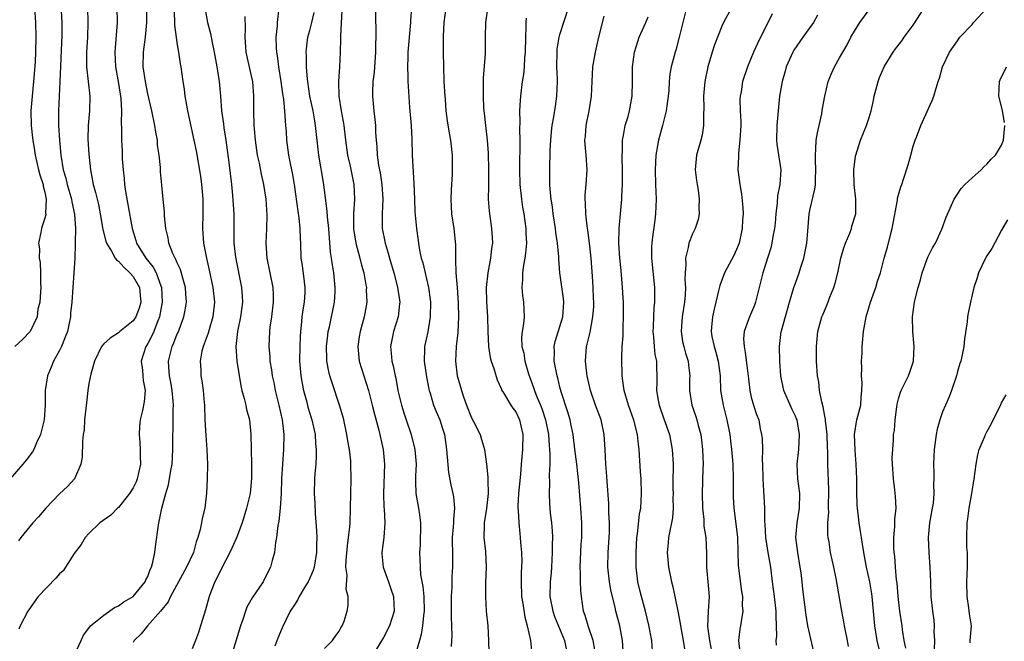
# Model space of a CAD drawing. Units: inches. Extents: x 2562000 to 2565000, y 1536000 to 1539000.
# Drawn here: x 2562820 to 2562953, y 1537809 to 1537893 of the extents above; entities that cross this region are included whole.
import ezdxf

# ---------------------------------------------------------------- set-up
doc = ezdxf.new("R2010")
doc.units = ezdxf.units.IN
doc.header["$MEASUREMENT"] = 0
doc.layers.add('LD25621536_2ft', color=31, linetype='Continuous')

msp = doc.modelspace()

# ---------------------------------------------------------------- linework, layer by layer
at = {"layer": 'LD25621536_2ft'}
for points, elevation in [([(2562840.36, 1537897.64), (2562840.64, 1537893.36), (2562840.64, 1537892.64), (2562841, 1537889.96), (2562841.17, 1537889), (2562841.4, 1537887.4), (2562841.49, 1537887), (2562841.76, 1537885), (2562841.94, 1537883.94), (2562842.03, 1537883), (2562842.23, 1537881.77), (2562842.38, 1537881), (2562843.26, 1537877), (2562843.55, 1537875.55), (2562844.15, 1537872.15), (2562844.3, 1537871), (2562844.46, 1537869), (2562844.47, 1537867), (2562844.43, 1537865), (2562844.57, 1537863), (2562844.95, 1537861), (2562845.34, 1537859.34), (2562845.85, 1537857), (2562846.06, 1537855), (2562845.83, 1537853), (2562845.31, 1537851.31), (2562845.19, 1537850.81), (2562844.67, 1537849.33), (2562844.52, 1537849), (2562844.34, 1537848.34), (2562844.09, 1537847), (2562844.18, 1537845.82), (2562844.21, 1537845), (2562844.33, 1537844.33), (2562844.53, 1537843), (2562844.65, 1537841.35), (2562844.69, 1537841), (2562844.76, 1537839), (2562844.88, 1537836.88), (2562845.03, 1537834.97), (2562845.09, 1537833), (2562845.04, 1537831), (2562844.97, 1537829.03), (2562844.76, 1537827), (2562844.39, 1537825.61), (2562844.3, 1537825), (2562844.13, 1537824.13), (2562843.79, 1537823), (2562843.57, 1537822.43), (2562843.19, 1537821), (2562842.26, 1537819), (2562840.06, 1537815), (2562839.74, 1537814.26), (2562838.72, 1537813), (2562836.95, 1537811), (2562836.07, 1537809.93), (2562835.16, 1537809), (2562835, 1537808.75)], 7930), ([(2562825.08, 1537897), (2562825.3, 1537893), (2562825.31, 1537891.31), (2562825.06, 1537885), (2562824.84, 1537881), (2562824.85, 1537879), (2562824.98, 1537877.02), (2562825.16, 1537875), (2562825.48, 1537873), (2562825.85, 1537871.85), (2562826.02, 1537871), (2562826.61, 1537869), (2562826.65, 1537868.65), (2562827.05, 1537866.95), (2562827.16, 1537865), (2562827.1, 1537863.1), (2562827.13, 1537862.87), (2562827.06, 1537861), (2562826.95, 1537859), (2562826.8, 1537857), (2562826.66, 1537855), (2562826.5, 1537853.5), (2562826.48, 1537853), (2562826.36, 1537852.36), (2562826.06, 1537851), (2562825.77, 1537850.23), (2562825.28, 1537849), (2562825, 1537848.43), (2562824.2, 1537847), (2562823.85, 1537846.15), (2562823.35, 1537845), (2562823.06, 1537843), (2562823.05, 1537841), (2562822.9, 1537839), (2562822.41, 1537837), (2562821.88, 1537835.88), (2562821.5, 1537835), (2562821.32, 1537834.68), (2562820.47, 1537833.53), (2562820.03, 1537833), (2562818.27, 1537831)], 7938), ([(2562867.82, 1537897), (2562867.99, 1537891.99), (2562867.97, 1537891), (2562867.92, 1537890.08), (2562867.92, 1537889), (2562867.73, 1537886.26), (2562867.58, 1537885), (2562867.51, 1537883.51), (2562867.51, 1537883), (2562867.7, 1537881), (2562867.85, 1537879.85), (2562867.92, 1537879), (2562867.94, 1537878.06), (2562868.02, 1537877), (2562868.13, 1537876.13), (2562868.17, 1537875), (2562868.36, 1537873.64), (2562868.58, 1537872.58), (2562868.81, 1537871), (2562868.91, 1537869), (2562868.82, 1537867), (2562868.86, 1537865), (2562869.25, 1537863), (2562869.67, 1537861.67), (2562869.84, 1537861), (2562870.43, 1537859), (2562870.94, 1537857.06), (2562871.23, 1537855), (2562871.21, 1537854.79), (2562871, 1537853), (2562870.38, 1537851), (2562869.97, 1537849), (2562870.07, 1537848.07), (2562870.14, 1537847), (2562870.33, 1537846.33), (2562870.59, 1537845), (2562870.68, 1537844.68), (2562870.99, 1537843), (2562871.46, 1537841), (2562871.82, 1537839.82), (2562872.09, 1537839), (2562872.79, 1537837), (2562873.3, 1537835), (2562873.44, 1537833), (2562873.36, 1537831.36), (2562873.35, 1537831), (2562873.38, 1537830.62), (2562873.42, 1537829), (2562873.78, 1537827), (2562873.89, 1537826.11), (2562874.07, 1537825), (2562874.01, 1537822), (2562873.9, 1537821), (2562873.98, 1537819), (2562874.07, 1537817.93), (2562874.37, 1537816.37), (2562874.48, 1537815), (2562874.53, 1537813), (2562874.44, 1537812.44), (2562874.32, 1537811), (2562874.15, 1537809.85), (2562873.9, 1537809), (2562873.48, 1537807.48)], 7918), ([(2562821.6, 1537895), (2562821.75, 1537893), (2562821.79, 1537891), (2562821.73, 1537889), (2562821.67, 1537887.67), (2562821.48, 1537885), (2562821.26, 1537883), (2562821.1, 1537881), (2562821.15, 1537879), (2562821.34, 1537877.34), (2562821.37, 1537877), (2562821.6, 1537875.6), (2562821.68, 1537875), (2562822.15, 1537873), (2562822.3, 1537872.3), (2562822.77, 1537871), (2562822.77, 1537870.77), (2562823, 1537869.95), (2562823.2, 1537869), (2562823.11, 1537867.11), (2562823.13, 1537867), (2562823.12, 1537866.88), (2562823, 1537866.42), (2562822.66, 1537865.34), (2562822.54, 1537865), (2562822.47, 1537864.47), (2562822.13, 1537863), (2562822.27, 1537862.27), (2562822.21, 1537861), (2562822.38, 1537860.38), (2562822.41, 1537859), (2562822.41, 1537857.59), (2562822.47, 1537857), (2562822.4, 1537856.4), (2562822.33, 1537855), (2562822.07, 1537854.07), (2562821.94, 1537853), (2562821, 1537851.02), (2562820.03, 1537849.97), (2562818.94, 1537849)], 7940), ([(2562828.79, 1537895), (2562828.86, 1537893), (2562828.78, 1537891), (2562828.66, 1537889), (2562828.65, 1537888.65), (2562828.68, 1537887), (2562829.1, 1537883), (2562829.06, 1537881), (2562828.88, 1537879), (2562828.86, 1537877.14), (2562829, 1537875.13), (2562829.22, 1537873), (2562829.5, 1537871.5), (2562829.58, 1537871), (2562829.9, 1537869.9), (2562830.09, 1537869), (2562830.28, 1537868.28), (2562830.54, 1537867), (2562830.89, 1537864.89), (2562831.29, 1537863.29), (2562831.38, 1537863), (2562832.06, 1537861.94), (2562832.57, 1537861), (2562832.74, 1537860.74), (2562833, 1537860.59), (2562833.74, 1537859.74), (2562834.57, 1537859), (2562835, 1537858.51), (2562835.87, 1537857), (2562835.97, 1537855.97), (2562836.04, 1537855), (2562835.83, 1537854.17), (2562835.36, 1537853), (2562835, 1537852.45), (2562833.2, 1537851), (2562833, 1537850.82), (2562831.87, 1537850.13), (2562831, 1537849.33), (2562830.7, 1537849), (2562829.75, 1537847), (2562829.24, 1537845.24), (2562829, 1537843.97), (2562828.85, 1537843), (2562828.66, 1537841.34), (2562828.55, 1537840.55), (2562828.41, 1537839), (2562828.33, 1537837.67), (2562828.22, 1537837), (2562828.12, 1537836.12), (2562828.06, 1537833.94), (2562827.91, 1537833), (2562827.05, 1537831), (2562826.07, 1537829.93), (2562825, 1537828.95), (2562823.15, 1537827), (2562822.16, 1537825.84), (2562821.35, 1537825), (2562819.73, 1537823), (2562819.44, 1537822.56)], 7936), ([(2562832.78, 1537895), (2562832.81, 1537893), (2562832.51, 1537889), (2562832.61, 1537887), (2562833, 1537884.74), (2562833.32, 1537882.68), (2562833.4, 1537881), (2562833.36, 1537879.36), (2562833.44, 1537878.56), (2562833.44, 1537877), (2562833.51, 1537875.51), (2562833.53, 1537875), (2562833.53, 1537874.47), (2562833.63, 1537873), (2562833.79, 1537871.79), (2562833.83, 1537871), (2562833.97, 1537870.03), (2562834.3, 1537868.3), (2562834.85, 1537865), (2562835.37, 1537863.37), (2562835.47, 1537863), (2562836.73, 1537861), (2562837.74, 1537859.74), (2562838.13, 1537859), (2562838.77, 1537857.23), (2562838.87, 1537857), (2562838.95, 1537855), (2562838.58, 1537853), (2562838.26, 1537852.26), (2562837.79, 1537851), (2562837.55, 1537850.45), (2562837, 1537849.4), (2562836.85, 1537849.15), (2562836.73, 1537849), (2562836.09, 1537847), (2562836.25, 1537845.75), (2562836.32, 1537845), (2562836.36, 1537844.36), (2562836.64, 1537843), (2562836.52, 1537841.48), (2562836.26, 1537840.26), (2562835.96, 1537839), (2562835.87, 1537838.13), (2562835.83, 1537837), (2562835.93, 1537835.93), (2562835.97, 1537835), (2562835.97, 1537834.03), (2562836, 1537833), (2562835.56, 1537831), (2562835.4, 1537830.6), (2562835, 1537829.78), (2562834.52, 1537829), (2562833, 1537827.1), (2562832.89, 1537827), (2562831.96, 1537826.04), (2562830.48, 1537825), (2562829, 1537823.58), (2562828.5, 1537823), (2562827.92, 1537822.08), (2562827, 1537820.84), (2562825.83, 1537819), (2562825.49, 1537818.51), (2562825, 1537818.09), (2562824.49, 1537817.51), (2562822.08, 1537815), (2562820.68, 1537813), (2562819.63, 1537811), (2562819.46, 1537810.54)], 7934), ([(2562826.99, 1537807), (2562827.93, 1537809), (2562828.26, 1537809.74), (2562829, 1537810.68), (2562829.21, 1537811), (2562831, 1537812.45), (2562832.48, 1537813.52), (2562833, 1537813.72), (2562833.73, 1537814.27), (2562835.01, 1537814.99), (2562836.64, 1537817), (2562836.73, 1537817.27), (2562837, 1537817.74), (2562837.33, 1537818.67), (2562837.49, 1537819), (2562837.68, 1537819.68), (2562837.93, 1537821), (2562838.1, 1537822.1), (2562838.39, 1537824.39), (2562838.49, 1537825), (2562838.6, 1537825.4), (2562838.91, 1537827), (2562839.46, 1537829), (2562839.82, 1537830.18), (2562840.13, 1537832.13), (2562840.29, 1537833), (2562840.41, 1537835), (2562840.39, 1537837), (2562840.43, 1537837.57), (2562840.44, 1537840.44), (2562840.48, 1537841), (2562840.45, 1537841.55), (2562840.31, 1537843), (2562840.11, 1537844.11), (2562839.93, 1537845), (2562839.84, 1537846.16), (2562839.81, 1537847), (2562840.32, 1537849), (2562840.53, 1537849.47), (2562841, 1537850.68), (2562841.1, 1537850.9), (2562841.9, 1537853), (2562842.08, 1537853.92), (2562842.24, 1537855), (2562842.15, 1537856.15), (2562842.1, 1537857), (2562841.74, 1537858.26), (2562841.44, 1537859.44), (2562841, 1537860.34), (2562840.82, 1537860.82), (2562840.7, 1537861), (2562840.4, 1537861.6), (2562839.86, 1537863), (2562839.76, 1537863.76), (2562839.43, 1537865), (2562839.27, 1537866.73), (2562839.26, 1537867.26), (2562839.1, 1537869), (2562838.91, 1537870.91), (2562838.71, 1537872.71), (2562838.7, 1537873.3), (2562838.52, 1537875), (2562838.33, 1537876.33), (2562838.29, 1537877), (2562838.09, 1537878.09), (2562837.96, 1537879), (2562837.55, 1537881), (2562837, 1537883.34), (2562836.66, 1537885), (2562836.38, 1537887), (2562836.4, 1537889), (2562836.67, 1537891), (2562836.87, 1537893), (2562836.86, 1537895)], 7932), ([(2562844.73, 1537895), (2562845.11, 1537893), (2562845.53, 1537891.53), (2562845.72, 1537890.28), (2562846, 1537889), (2562846.38, 1537887), (2562846.45, 1537886.45), (2562846.71, 1537885), (2562846.87, 1537883), (2562847.02, 1537881), (2562847.26, 1537879.26), (2562847.32, 1537878.68), (2562847.59, 1537877), (2562848.02, 1537873.98), (2562848.37, 1537871), (2562848.51, 1537869.49), (2562848.66, 1537867), (2562848.7, 1537863), (2562848.9, 1537861.1), (2562849.71, 1537857), (2562849.81, 1537855.81), (2562849.85, 1537855), (2562849.61, 1537853), (2562849.2, 1537851), (2562848.96, 1537848.96), (2562849.09, 1537847), (2562849.64, 1537843.64), (2562849.79, 1537843), (2562850.1, 1537841.9), (2562850.3, 1537841), (2562850.4, 1537840.4), (2562850.8, 1537839), (2562851, 1537837.08), (2562851.03, 1537834.97), (2562851.08, 1537833), (2562851.1, 1537831.1), (2562851, 1537829.98), (2562850.89, 1537829), (2562850.42, 1537827), (2562849.82, 1537825), (2562849.03, 1537822.97), (2562848.42, 1537821.58), (2562848.14, 1537821), (2562847, 1537818.81), (2562846.43, 1537817.57), (2562846.12, 1537817), (2562845.52, 1537815.52), (2562845.32, 1537815), (2562844.81, 1537813.19), (2562844.63, 1537812.62), (2562844.15, 1537811), (2562843.87, 1537810.13), (2562843.47, 1537809), (2562843, 1537807.88)], 7928), ([(2562854.81, 1537895), (2562854.58, 1537893), (2562854.55, 1537892.55), (2562854.39, 1537891), (2562854.43, 1537889.57), (2562854.47, 1537889), (2562854.55, 1537888.55), (2562854.76, 1537887), (2562855.08, 1537885), (2562855.3, 1537883.3), (2562855.41, 1537882.59), (2562855.56, 1537881), (2562855.64, 1537879.64), (2562855.71, 1537879), (2562855.78, 1537878.22), (2562855.85, 1537877), (2562856.11, 1537875), (2562856.37, 1537873.63), (2562856.6, 1537872.6), (2562856.87, 1537871), (2562857.37, 1537867.37), (2562857.52, 1537866.48), (2562857.67, 1537865), (2562857.68, 1537863.68), (2562857.73, 1537863), (2562857.79, 1537861), (2562857.97, 1537859.97), (2562858.23, 1537857.77), (2562858.35, 1537857), (2562858.33, 1537856.33), (2562858.24, 1537855), (2562858.05, 1537853.95), (2562857.94, 1537853), (2562857.84, 1537851.84), (2562857.73, 1537851), (2562857.68, 1537850.32), (2562857.63, 1537849), (2562857.62, 1537847), (2562857.78, 1537845), (2562857.95, 1537843.95), (2562858.15, 1537843), (2562858.59, 1537841.41), (2562858.75, 1537840.75), (2562859.28, 1537839), (2562859.72, 1537837), (2562859.79, 1537835.79), (2562859.89, 1537835), (2562859.89, 1537834.11), (2562859.81, 1537833), (2562859.69, 1537831.69), (2562859.65, 1537831), (2562859.59, 1537829), (2562859.67, 1537827.67), (2562859.72, 1537826.28), (2562859.93, 1537823.93), (2562859.96, 1537823), (2562859.92, 1537822.08), (2562859.93, 1537821), (2562859.6, 1537819), (2562859.48, 1537818.52), (2562858.79, 1537817), (2562858.44, 1537816.44), (2562857.58, 1537815), (2562857.4, 1537814.6), (2562857, 1537814.02), (2562856.35, 1537813), (2562855.25, 1537810.75), (2562854.66, 1537809.34), (2562854.24, 1537808.24)], 7924), ([(2562872.82, 1537895), (2562872.7, 1537893.3), (2562872.7, 1537893), (2562872.34, 1537889), (2562872.31, 1537888.31), (2562872.28, 1537887), (2562872.33, 1537885.67), (2562872.33, 1537885), (2562872.36, 1537884.36), (2562872.56, 1537881.44), (2562872.76, 1537879), (2562872.85, 1537877.15), (2562872.92, 1537875), (2562873.13, 1537871.13), (2562873.21, 1537869), (2562873.29, 1537867.29), (2562873.5, 1537865), (2562873.7, 1537863.7), (2562873.78, 1537863), (2562873.93, 1537862.07), (2562874.16, 1537861), (2562874.35, 1537860.35), (2562875.14, 1537857), (2562875.37, 1537855.37), (2562875.41, 1537855), (2562875.38, 1537853), (2562875.03, 1537850.97), (2562874.59, 1537849), (2562874.6, 1537848.6), (2562874.55, 1537847), (2562874.86, 1537844.86), (2562875.18, 1537843.18), (2562875.23, 1537843), (2562875.35, 1537842.65), (2562875.83, 1537841), (2562876.16, 1537840.16), (2562876.66, 1537839), (2562877, 1537837.97), (2562877.29, 1537837), (2562877.59, 1537835), (2562877.85, 1537831.85), (2562878.16, 1537830.16), (2562878.46, 1537829), (2562878.54, 1537828.54), (2562878.68, 1537827), (2562878.51, 1537825.49), (2562878.51, 1537825), (2562878.49, 1537824.49), (2562878.37, 1537823), (2562878.41, 1537820.41), (2562878.4, 1537819), (2562878.3, 1537817.7), (2562878.29, 1537816.29), (2562878.23, 1537815), (2562878.23, 1537813), (2562878.22, 1537812.22), (2562878.3, 1537809.7), (2562878.21, 1537808.21)], 7916), ([(2562877.47, 1537895), (2562877.23, 1537893), (2562877.14, 1537891.14), (2562877.13, 1537889), (2562877.16, 1537887), (2562877.23, 1537885), (2562877.35, 1537883), (2562877.39, 1537882.61), (2562877.51, 1537881), (2562877.67, 1537879.67), (2562877.95, 1537877.95), (2562878.12, 1537877), (2562878.35, 1537875), (2562878.37, 1537873), (2562878.35, 1537872.35), (2562878.25, 1537871), (2562878.23, 1537870.23), (2562878.16, 1537869), (2562878.28, 1537867), (2562878.59, 1537865), (2562878.8, 1537862.8), (2562878.79, 1537861), (2562878.82, 1537860.82), (2562878.87, 1537859), (2562879.02, 1537857), (2562879.15, 1537854.85), (2562879.19, 1537853), (2562879.1, 1537850.9), (2562878.9, 1537849), (2562878.81, 1537847), (2562879.04, 1537845), (2562879.49, 1537843.49), (2562879.6, 1537843), (2562879.88, 1537842.12), (2562880.29, 1537841), (2562881, 1537839.28), (2562881.31, 1537838.69), (2562882.15, 1537837), (2562882.33, 1537836.33), (2562882.74, 1537835), (2562883, 1537833), (2562883.21, 1537831.21), (2562883.19, 1537830.81), (2562883.26, 1537829), (2562883.03, 1537826.97), (2562882.71, 1537825), (2562882.69, 1537824.69), (2562882.66, 1537823), (2562882.87, 1537821.13), (2562882.98, 1537819), (2562882.89, 1537816.89), (2562882.86, 1537815), (2562882.99, 1537813), (2562883.2, 1537811), (2562883.31, 1537809), (2562883.33, 1537807.33)], 7914), ([(2562883.19, 1537895.19), (2562882.9, 1537893), (2562882.85, 1537891), (2562882.82, 1537888.82), (2562882.56, 1537885.44), (2562882.55, 1537885), (2562882.57, 1537884.57), (2562882.55, 1537883), (2562882.63, 1537881.37), (2562882.71, 1537880.71), (2562882.87, 1537879), (2562883.1, 1537877), (2562883.25, 1537875.25), (2562883.31, 1537873), (2562883.27, 1537871.27), (2562883.29, 1537870.71), (2562883.26, 1537869), (2562883.36, 1537867.36), (2562883.68, 1537865), (2562883.78, 1537863.78), (2562883.81, 1537863), (2562883.71, 1537862.29), (2562883.58, 1537861), (2562883.19, 1537859), (2562882.99, 1537857.01), (2562883.03, 1537855.03), (2562883.15, 1537853), (2562883.18, 1537851), (2562883.27, 1537849), (2562883.5, 1537847.5), (2562883.65, 1537847), (2562884.03, 1537845.97), (2562884.46, 1537844.46), (2562885, 1537843.28), (2562885.11, 1537843), (2562885.31, 1537842.69), (2562886.3, 1537841), (2562886.59, 1537840.59), (2562887, 1537840.08), (2562887.52, 1537839), (2562887.96, 1537837), (2562887.91, 1537835), (2562887.73, 1537833), (2562887.63, 1537831.63), (2562887.38, 1537829), (2562887.29, 1537827.29), (2562887.29, 1537827), (2562887.33, 1537826.67), (2562887.41, 1537825), (2562887.55, 1537823.55), (2562887.61, 1537823), (2562887.64, 1537822.36), (2562887.76, 1537821), (2562887.82, 1537819.82), (2562887.79, 1537819), (2562887.74, 1537818.26), (2562887.72, 1537817), (2562887.79, 1537815), (2562887.95, 1537814.05), (2562888.21, 1537812.21), (2562888.54, 1537811), (2562889, 1537809), (2562889.19, 1537807.19)], 7912), ([(2562897.74, 1537807.74), (2562897.53, 1537809), (2562896.84, 1537811), (2562896.43, 1537812.43), (2562896.2, 1537813), (2562895.91, 1537815), (2562895.82, 1537815.82), (2562895.8, 1537817), (2562895.81, 1537818.19), (2562895.76, 1537819), (2562895.9, 1537822.1), (2562895.96, 1537823), (2562895.95, 1537825), (2562895.83, 1537827), (2562895.54, 1537830.46), (2562895.28, 1537833), (2562895.04, 1537835.04), (2562894.78, 1537837), (2562894.49, 1537838.49), (2562894.37, 1537839), (2562894.06, 1537840.06), (2562893.16, 1537842.84), (2562893, 1537843.43), (2562892.7, 1537844.7), (2562892.6, 1537845), (2562892.22, 1537847), (2562892.24, 1537848.24), (2562892.2, 1537849), (2562892.34, 1537849.66), (2562893, 1537851.68), (2562893.4, 1537853), (2562893.52, 1537855), (2562893.49, 1537855.49), (2562893, 1537859), (2562892.85, 1537860.85), (2562892.85, 1537861.15), (2562892.68, 1537863), (2562892.45, 1537864.45), (2562892.4, 1537865), (2562892.09, 1537867), (2562891.97, 1537867.97), (2562891.81, 1537869), (2562891.67, 1537870.33), (2562891.63, 1537871), (2562891.6, 1537873), (2562891.67, 1537875.67), (2562891.74, 1537877), (2562891.85, 1537878.15), (2562891.95, 1537879), (2562892.17, 1537880.17), (2562892.37, 1537881.63), (2562892.58, 1537883), (2562892.65, 1537885), (2562892.65, 1537885.35), (2562892.59, 1537887), (2562892.6, 1537889), (2562892.63, 1537889.37), (2562892.89, 1537891), (2562893, 1537891.38), (2562894.17, 1537895)], 7908), ([(2562910.18, 1537895), (2562909.21, 1537891), (2562908.74, 1537889.26), (2562908.66, 1537889), (2562908.13, 1537887), (2562907.95, 1537886.05), (2562907.84, 1537885), (2562907.78, 1537883.78), (2562907.71, 1537883), (2562907.45, 1537881), (2562906.93, 1537879), (2562906.37, 1537877), (2562906.26, 1537876.26), (2562906.04, 1537875), (2562905.95, 1537873), (2562905.99, 1537871), (2562906.06, 1537869), (2562906, 1537867), (2562905.87, 1537866.13), (2562905.54, 1537863.54), (2562905.46, 1537863), (2562905.44, 1537862.56), (2562905.43, 1537861), (2562905.83, 1537857), (2562905.85, 1537855.85), (2562905.84, 1537855), (2562905.75, 1537854.25), (2562905.69, 1537853), (2562905.66, 1537851.66), (2562905.62, 1537851), (2562905.7, 1537850.3), (2562905.8, 1537849), (2562905.91, 1537847.91), (2562906.1, 1537847), (2562906.15, 1537844.15), (2562906.1, 1537843), (2562906.32, 1537841.68), (2562906.47, 1537841), (2562907.13, 1537839.13), (2562907.86, 1537837), (2562908.26, 1537835), (2562908.37, 1537833), (2562908.38, 1537832.38), (2562908.34, 1537831), (2562908.34, 1537829.66), (2562908.36, 1537829), (2562908.35, 1537828.35), (2562908.38, 1537827), (2562908.29, 1537825.71), (2562908.17, 1537825), (2562907.91, 1537823.91), (2562907.75, 1537823), (2562907.7, 1537822.3), (2562907.57, 1537821), (2562907.76, 1537819), (2562908.14, 1537817), (2562908.32, 1537816.32), (2562909.02, 1537813.02), (2562909.34, 1537811.34), (2562909.36, 1537811), (2562909.74, 1537809), (2562909.91, 1537807.91)], 7902), ([(2562916.29, 1537895), (2562915.22, 1537893), (2562915, 1537892.51), (2562914.01, 1537889.99), (2562913.7, 1537889), (2562913.09, 1537887), (2562912.68, 1537885), (2562912.51, 1537883), (2562912.56, 1537881.44), (2562912.48, 1537880.48), (2562912.51, 1537879), (2562912.3, 1537877.7), (2562912.12, 1537877), (2562911.56, 1537875), (2562911.5, 1537874.5), (2562911.38, 1537873), (2562911.55, 1537871.55), (2562911.63, 1537871), (2562911.76, 1537870.24), (2562911.91, 1537869), (2562911.85, 1537867.85), (2562911.9, 1537867), (2562911.77, 1537866.23), (2562911.35, 1537865), (2562911, 1537864.31), (2562910.51, 1537863), (2562910.43, 1537862.43), (2562910.05, 1537861), (2562910.12, 1537860.12), (2562910.01, 1537859), (2562909.97, 1537858.03), (2562910.04, 1537857), (2562910.01, 1537856.01), (2562909.92, 1537855), (2562909.61, 1537853), (2562909.45, 1537851), (2562909.67, 1537849.67), (2562909.81, 1537849), (2562910.06, 1537848.06), (2562910.42, 1537847), (2562910.46, 1537846.46), (2562910.63, 1537845), (2562910.61, 1537844.61), (2562910.59, 1537843), (2562910.92, 1537841), (2562911.45, 1537839.45), (2562911.59, 1537839), (2562911.78, 1537838.22), (2562912.12, 1537837), (2562912.24, 1537836.24), (2562912.38, 1537835), (2562912.44, 1537833), (2562912.41, 1537832.41), (2562912.32, 1537829), (2562912.37, 1537827), (2562912.54, 1537825.46), (2562912.57, 1537824.57), (2562912.82, 1537823), (2562912.91, 1537820.91), (2562912.91, 1537819), (2562913.1, 1537817), (2562913.25, 1537815), (2562913.14, 1537813), (2562913.06, 1537810.94), (2562913.3, 1537809), (2562913.58, 1537807.58)], 7900), ([(2562932.22, 1537808.22), (2562932.09, 1537809), (2562931.66, 1537811), (2562931.58, 1537811.58), (2562931.29, 1537813), (2562930.53, 1537817.47), (2562930.23, 1537819), (2562929.78, 1537821), (2562929.56, 1537822.44), (2562929.45, 1537823), (2562929.4, 1537823.4), (2562929.41, 1537825), (2562929.52, 1537826.48), (2562929.5, 1537827), (2562929.54, 1537829.54), (2562929.39, 1537833), (2562929.39, 1537834.61), (2562929.34, 1537835.34), (2562929.3, 1537837), (2562929.09, 1537838.91), (2562929.09, 1537839.09), (2562929, 1537839.5), (2562928.78, 1537840.78), (2562928.56, 1537841.44), (2562928.27, 1537843), (2562928.16, 1537844.16), (2562927.99, 1537845), (2562927.86, 1537847), (2562927.84, 1537847.84), (2562927.84, 1537849), (2562927.97, 1537850.03), (2562928.06, 1537851), (2562928.59, 1537853), (2562928.7, 1537853.3), (2562929.3, 1537854.7), (2562929.68, 1537855.68), (2562930.22, 1537857), (2562930.4, 1537857.6), (2562930.74, 1537859), (2562931.17, 1537861), (2562931.59, 1537862.41), (2562931.8, 1537863), (2562932.39, 1537864.39), (2562932.6, 1537865), (2562932.68, 1537865.32), (2562933.18, 1537867), (2562933.19, 1537869), (2562932.98, 1537871), (2562932.94, 1537873), (2562933.17, 1537874.83), (2562933.2, 1537875), (2562933.83, 1537877), (2562934.63, 1537879), (2562935, 1537880.12), (2562935.27, 1537881), (2562935.59, 1537882.41), (2562935.71, 1537883), (2562936.23, 1537885), (2562936.44, 1537885.56), (2562937.05, 1537887), (2562938.27, 1537889), (2562938.58, 1537889.42), (2562939.47, 1537890.53), (2562939.78, 1537891), (2562941, 1537892.65), (2562943, 1537895.72)], 7892), ([(2562936.59, 1537807), (2562936.11, 1537809), (2562935.78, 1537811), (2562935.42, 1537815), (2562935.37, 1537815.37), (2562935.09, 1537817), (2562934.64, 1537819), (2562934.27, 1537821), (2562934.12, 1537822.12), (2562933.96, 1537823), (2562933.85, 1537823.85), (2562933.66, 1537825), (2562933.42, 1537827), (2562933.39, 1537827.39), (2562933.32, 1537829.32), (2562933.32, 1537831), (2562933.26, 1537833), (2562933.1, 1537834.9), (2562933.04, 1537837), (2562933.36, 1537839), (2562933.86, 1537841), (2562933.94, 1537842.06), (2562934.04, 1537843), (2562934.05, 1537844.05), (2562933.97, 1537845), (2562934.03, 1537846.03), (2562933.97, 1537847), (2562934.07, 1537848.07), (2562934.08, 1537849), (2562934.25, 1537851), (2562934.5, 1537852.5), (2562934.61, 1537853), (2562935.2, 1537855), (2562935.9, 1537857), (2562936.15, 1537857.85), (2562936.54, 1537859), (2562937.07, 1537861), (2562937.51, 1537862.49), (2562937.8, 1537863.8), (2562938.15, 1537865), (2562938.86, 1537868.86), (2562938.87, 1537869.13), (2562939.3, 1537870.7), (2562939.45, 1537871), (2562939.7, 1537871.7), (2562940.33, 1537873.67), (2562940.66, 1537875), (2562941, 1537876.19), (2562941.25, 1537877), (2562941.44, 1537877.44), (2562942.02, 1537879), (2562943.59, 1537882.41), (2562943.81, 1537883), (2562944.1, 1537884.1), (2562944.4, 1537885), (2562944.57, 1537885.43), (2562944.99, 1537887), (2562945.94, 1537889), (2562947, 1537890.54), (2562947.34, 1537891), (2562949, 1537892.76), (2562949.2, 1537893), (2562951.02, 1537894.98)], 7890), ([(2562850.19, 1537893.81), (2562850.21, 1537892.21), (2562850.16, 1537891), (2562850.32, 1537889), (2562851, 1537885.95), (2562851.2, 1537885), (2562851.34, 1537883), (2562851.34, 1537881), (2562851.41, 1537879), (2562851.44, 1537878.56), (2562851.59, 1537877), (2562851.87, 1537875), (2562852.12, 1537873.88), (2562852.4, 1537872.4), (2562852.73, 1537871), (2562853.03, 1537869), (2562853.16, 1537866.84), (2562853.13, 1537865), (2562853.04, 1537863), (2562853.18, 1537861), (2562853.99, 1537857), (2562854.02, 1537856.02), (2562854.04, 1537855), (2562853.81, 1537853), (2562853.59, 1537851.59), (2562853.53, 1537851), (2562853.42, 1537849), (2562853.56, 1537847.56), (2562853.58, 1537847), (2562853.8, 1537845.8), (2562853.9, 1537845), (2562854.1, 1537844.1), (2562854.31, 1537843), (2562854.81, 1537841), (2562855.25, 1537839), (2562855.48, 1537837), (2562855.44, 1537835), (2562855.28, 1537833), (2562855.17, 1537831), (2562855.1, 1537829), (2562854.96, 1537827), (2562854.78, 1537825.22), (2562854.65, 1537824.65), (2562854.49, 1537823), (2562854.35, 1537822.35), (2562854.22, 1537821), (2562853.91, 1537819.91), (2562853.68, 1537819), (2562853.43, 1537818.57), (2562852.65, 1537817), (2562851.18, 1537814.82), (2562850.47, 1537813.53), (2562850.26, 1537813), (2562849.89, 1537811.89), (2562849.57, 1537811), (2562848.35, 1537807)], 7926), ([(2562861, 1537807.95), (2562862.07, 1537809), (2562862.44, 1537809.56), (2562863, 1537810.31), (2562863.24, 1537810.76), (2562863.41, 1537811), (2562863.67, 1537811.67), (2562864.1, 1537813), (2562864.21, 1537813.79), (2562864.2, 1537815), (2562863.95, 1537815.95), (2562864.08, 1537817.92), (2562863.92, 1537819), (2562863.93, 1537819.93), (2562864.12, 1537821.88), (2562864.28, 1537823), (2562864.44, 1537824.44), (2562864.47, 1537825), (2562864.63, 1537831), (2562864.6, 1537833), (2562864.57, 1537833.43), (2562864.39, 1537835), (2562864.18, 1537836.18), (2562864.06, 1537837), (2562863.61, 1537839), (2562863.49, 1537839.49), (2562863.04, 1537841), (2562862.03, 1537844.03), (2562861.72, 1537845), (2562861.57, 1537845.57), (2562861.32, 1537847), (2562861.3, 1537847.3), (2562861.29, 1537849), (2562861.46, 1537850.54), (2562861.51, 1537851), (2562861.66, 1537851.66), (2562862.36, 1537855), (2562862.43, 1537856.43), (2562862.47, 1537857), (2562862.27, 1537859), (2562862.07, 1537860.07), (2562861.96, 1537861), (2562861.82, 1537861.82), (2562861.58, 1537865), (2562861.41, 1537866.59), (2562861.38, 1537867.38), (2562861.15, 1537869.15), (2562860.89, 1537871), (2562860.24, 1537875), (2562859.79, 1537879), (2562859.67, 1537879.67), (2562859.45, 1537881), (2562859.03, 1537883), (2562858.73, 1537885), (2562858.69, 1537885.31), (2562858.56, 1537887), (2562858.55, 1537888.55), (2562858.52, 1537889), (2562858.55, 1537889.45), (2562858.73, 1537891), (2562859, 1537891.94), (2562859.28, 1537893), (2562859.61, 1537894.39)], 7922), ([(2562863.36, 1537894.64), (2562863.19, 1537891.19), (2562863.19, 1537890.81), (2562863.15, 1537889), (2562863.05, 1537887), (2562862.89, 1537885), (2562862.93, 1537883), (2562863.26, 1537881), (2562863.55, 1537879.55), (2562863.63, 1537879), (2562863.86, 1537877), (2562864.14, 1537875), (2562864.5, 1537873.5), (2562865.01, 1537871), (2562865.07, 1537869), (2562864.94, 1537867), (2562864.95, 1537864.95), (2562865.26, 1537863), (2562865.81, 1537861), (2562866.04, 1537860.04), (2562866.35, 1537859), (2562866.64, 1537857.36), (2562866.69, 1537857), (2562866.68, 1537856.68), (2562866.74, 1537855), (2562866.41, 1537853), (2562865.84, 1537851), (2562865.72, 1537850.28), (2562865.53, 1537849), (2562865.73, 1537847), (2562866.35, 1537845), (2562867, 1537842.98), (2562867.5, 1537841), (2562867.78, 1537839.78), (2562868.39, 1537837.61), (2562868.98, 1537835), (2562869.15, 1537833), (2562869, 1537829), (2562869.08, 1537827.08), (2562869.1, 1537826.9), (2562869.22, 1537825), (2562869.07, 1537823), (2562868.79, 1537821), (2562868.8, 1537820.8), (2562868.96, 1537819), (2562869.69, 1537817), (2562870.03, 1537816.03), (2562870.37, 1537815), (2562870.46, 1537813), (2562869.83, 1537811), (2562869, 1537809.44), (2562867.54, 1537807)], 7920), ([(2562888.39, 1537893.61), (2562888.37, 1537893), (2562888.38, 1537892.38), (2562888.31, 1537891), (2562888.28, 1537889), (2562888.2, 1537888.2), (2562888.14, 1537887), (2562888.04, 1537885.96), (2562887.88, 1537885), (2562887.63, 1537883), (2562887.58, 1537882.42), (2562887.5, 1537881), (2562887.53, 1537879.53), (2562887.49, 1537878.51), (2562887.54, 1537877), (2562887.55, 1537875.55), (2562887.52, 1537874.48), (2562887.5, 1537873), (2562887.55, 1537871), (2562887.77, 1537869), (2562887.93, 1537867.93), (2562888.09, 1537867), (2562888.34, 1537865), (2562888.36, 1537864.36), (2562888.43, 1537863), (2562888.33, 1537861.67), (2562888.24, 1537861), (2562888.03, 1537860.03), (2562887.9, 1537859), (2562887.91, 1537858.09), (2562887.8, 1537857), (2562887.9, 1537855.9), (2562888.06, 1537855), (2562888.13, 1537853), (2562888.05, 1537852.05), (2562887.86, 1537851), (2562887.78, 1537850.22), (2562887.83, 1537849), (2562888.07, 1537848.07), (2562888.23, 1537847), (2562888.74, 1537845.26), (2562889.41, 1537843.41), (2562889.53, 1537843), (2562889.86, 1537842.14), (2562890.35, 1537841), (2562890.53, 1537840.53), (2562891.03, 1537839.03), (2562891.43, 1537837), (2562891.52, 1537835.52), (2562891.58, 1537835), (2562891.63, 1537834.37), (2562891.62, 1537833), (2562891.54, 1537831.54), (2562891.58, 1537830.41), (2562891.52, 1537829), (2562891.58, 1537827.58), (2562891.62, 1537827), (2562891.68, 1537826.32), (2562891.84, 1537825), (2562891.93, 1537823.93), (2562891.97, 1537823), (2562891.95, 1537822.05), (2562891.96, 1537821), (2562891.85, 1537819), (2562891.79, 1537818.21), (2562891.67, 1537817), (2562891.64, 1537815), (2562892.01, 1537813), (2562892.27, 1537812.27), (2562893.63, 1537809), (2562894.02, 1537807)], 7910), ([(2562901.6, 1537807.6), (2562901.49, 1537809), (2562901.12, 1537811), (2562900.61, 1537813), (2562900.51, 1537813.49), (2562899.91, 1537815.91), (2562899.71, 1537817), (2562899.5, 1537819), (2562899.57, 1537821), (2562899.69, 1537823), (2562899.72, 1537823.72), (2562899.72, 1537825), (2562899.65, 1537826.35), (2562899.66, 1537827), (2562899.65, 1537827.64), (2562899.39, 1537830.61), (2562899.35, 1537831.35), (2562899.21, 1537833), (2562899.12, 1537835), (2562899, 1537837), (2562898.58, 1537839), (2562897.84, 1537841), (2562897.14, 1537843), (2562896.69, 1537845), (2562896.63, 1537845.37), (2562896.46, 1537847), (2562896.62, 1537849), (2562896.71, 1537849.29), (2562897.09, 1537850.91), (2562897.48, 1537853), (2562897.58, 1537854.43), (2562897.58, 1537855), (2562897.56, 1537855.56), (2562897.53, 1537857), (2562897.44, 1537858.56), (2562897.24, 1537861), (2562897.01, 1537863.01), (2562896.77, 1537864.77), (2562896.68, 1537865.32), (2562896.5, 1537867), (2562896.48, 1537868.48), (2562896.44, 1537869), (2562896.44, 1537869.56), (2562896.57, 1537871), (2562896.69, 1537873), (2562896.55, 1537875), (2562896.41, 1537876.41), (2562896.39, 1537877), (2562896.45, 1537877.55), (2562896.54, 1537879), (2562896.95, 1537881), (2562897.29, 1537883), (2562897.37, 1537885), (2562897.48, 1537887), (2562897.82, 1537889), (2562898.27, 1537891), (2562899, 1537893.88)], 7906), ([(2562905.58, 1537807.58), (2562905.47, 1537809), (2562905.09, 1537811.09), (2562904.62, 1537813), (2562904.06, 1537815), (2562903.87, 1537815.87), (2562903.59, 1537817), (2562903.37, 1537819), (2562903.35, 1537819.35), (2562903.35, 1537821), (2562903.45, 1537823), (2562903.54, 1537823.54), (2562903.82, 1537826.18), (2562903.97, 1537827), (2562904.07, 1537829), (2562904.01, 1537831), (2562903.96, 1537831.96), (2562903.78, 1537835), (2562903.67, 1537835.67), (2562903.53, 1537837), (2562903.05, 1537838.95), (2562902.31, 1537841), (2562901.71, 1537843), (2562901.65, 1537843.65), (2562901.47, 1537845), (2562901.41, 1537847.41), (2562901.45, 1537849), (2562901.58, 1537850.42), (2562901.58, 1537851.58), (2562901.64, 1537853), (2562901.61, 1537855), (2562901.59, 1537855.59), (2562901.5, 1537857), (2562901.31, 1537859.31), (2562901.14, 1537861), (2562901.02, 1537863), (2562901.06, 1537865), (2562901.39, 1537869), (2562901.4, 1537869.4), (2562901.49, 1537871), (2562901.48, 1537871.48), (2562901.5, 1537873), (2562901.45, 1537874.55), (2562901.45, 1537875), (2562901.49, 1537875.49), (2562901.5, 1537877), (2562901.64, 1537877.64), (2562901.86, 1537879), (2562902.25, 1537880.24), (2562902.46, 1537881), (2562902.83, 1537883), (2562902.85, 1537885), (2562902.85, 1537887), (2562903.12, 1537889), (2562903.57, 1537890.43), (2562903.78, 1537891), (2562904.68, 1537893), (2562905, 1537893.77)], 7904), ([(2562921.83, 1537894.17), (2562919.82, 1537890.18), (2562919.3, 1537889), (2562918.46, 1537887), (2562917.8, 1537885), (2562917.6, 1537883.6), (2562917.48, 1537883), (2562917.46, 1537882.54), (2562917.5, 1537881), (2562917.58, 1537879.58), (2562917.58, 1537879), (2562917.46, 1537877), (2562917.24, 1537875.24), (2562917.24, 1537874.76), (2562917.19, 1537873), (2562917.45, 1537871), (2562917.68, 1537869.68), (2562917.85, 1537867.85), (2562917.88, 1537867), (2562917.8, 1537866.2), (2562917.76, 1537865), (2562917.33, 1537863), (2562917, 1537862.14), (2562916.64, 1537861.36), (2562915.37, 1537859), (2562914.71, 1537857.29), (2562914.56, 1537856.56), (2562914.18, 1537855), (2562913.93, 1537854.07), (2562913.71, 1537853), (2562913.61, 1537851.61), (2562913.53, 1537851), (2562913.64, 1537850.36), (2562913.93, 1537849), (2562914.19, 1537848.19), (2562914.5, 1537847), (2562914.75, 1537845), (2562914.83, 1537843), (2562915.16, 1537841), (2562915.66, 1537839), (2562916.07, 1537837), (2562916.16, 1537836.16), (2562916.32, 1537835), (2562916.47, 1537833), (2562916.53, 1537831), (2562916.54, 1537828.54), (2562916.62, 1537827), (2562916.9, 1537824.9), (2562917.11, 1537823), (2562917.23, 1537819.23), (2562917.67, 1537815.67), (2562917.79, 1537815), (2562917.77, 1537813.77), (2562917.86, 1537813), (2562917.62, 1537811.62), (2562917.55, 1537811), (2562917.45, 1537810.55), (2562917.28, 1537809), (2562917.45, 1537807.45)], 7898), ([(2562928, 1537894), (2562927.47, 1537893), (2562926.02, 1537891), (2562924.77, 1537889.23), (2562924.65, 1537889), (2562923.75, 1537887), (2562923.59, 1537886.41), (2562923.17, 1537885), (2562922.84, 1537883), (2562922.49, 1537879), (2562922.44, 1537877), (2562922.48, 1537876.48), (2562923, 1537873), (2562922.86, 1537871), (2562922.55, 1537869.45), (2562922.52, 1537868.52), (2562922.34, 1537867), (2562922.23, 1537865.76), (2562922.15, 1537865), (2562921.92, 1537863.92), (2562921.79, 1537863), (2562921.63, 1537862.37), (2562920.58, 1537859), (2562919.57, 1537855), (2562919.42, 1537854.58), (2562918.74, 1537853), (2562918.63, 1537852.63), (2562918.03, 1537851), (2562917.96, 1537850.04), (2562918.01, 1537849), (2562918.18, 1537848.18), (2562918.41, 1537846.41), (2562918.6, 1537844.6), (2562918.79, 1537843), (2562919, 1537842.11), (2562919.31, 1537841), (2562919.72, 1537839.72), (2562920, 1537839), (2562920.22, 1537837.78), (2562920.39, 1537837), (2562920.46, 1537836.46), (2562920.5, 1537835), (2562920.49, 1537833.51), (2562920.52, 1537833), (2562920.56, 1537831), (2562920.66, 1537829.34), (2562920.77, 1537827), (2562920.79, 1537825.21), (2562920.83, 1537824.83), (2562920.92, 1537823), (2562921.24, 1537821), (2562921.61, 1537819), (2562921.84, 1537817), (2562921.99, 1537815.99), (2562922.09, 1537815), (2562922.33, 1537813), (2562922.31, 1537812.31), (2562922.38, 1537811), (2562922.41, 1537809.59), (2562922.35, 1537809), (2562922.37, 1537808.37)], 7896), ([(2562927.5, 1537807.5), (2562926.7, 1537811), (2562926.45, 1537812.45), (2562926.01, 1537816.01), (2562925.91, 1537817), (2562925.77, 1537818.23), (2562925.66, 1537819), (2562925.3, 1537821), (2562925.05, 1537823), (2562925.23, 1537825), (2562925.57, 1537827), (2562925.58, 1537829), (2562925.32, 1537831), (2562925.23, 1537833), (2562925.44, 1537835), (2562925.56, 1537837), (2562925.21, 1537839), (2562925.16, 1537839.16), (2562925, 1537839.53), (2562924.52, 1537840.52), (2562923.42, 1537843), (2562923, 1537845), (2562922.88, 1537847), (2562922.81, 1537849), (2562923.07, 1537851), (2562923.1, 1537851.1), (2562924.19, 1537855), (2562924.8, 1537857), (2562925, 1537857.58), (2562925.52, 1537859), (2562925.75, 1537859.75), (2562926.15, 1537861), (2562926.56, 1537863), (2562926.66, 1537864.66), (2562926.85, 1537867), (2562927, 1537867.7), (2562927.65, 1537870.35), (2562927.72, 1537871), (2562927.72, 1537871.72), (2562927.78, 1537873), (2562927.7, 1537874.3), (2562927.7, 1537875), (2562927.78, 1537875.78), (2562927.81, 1537877), (2562927.98, 1537878.02), (2562928.22, 1537879), (2562928.58, 1537880.58), (2562928.65, 1537881), (2562928.68, 1537881.32), (2562928.97, 1537883), (2562929.45, 1537885), (2562929.9, 1537886.1), (2562930.3, 1537887), (2562931, 1537888.2), (2562931.42, 1537889), (2562932.01, 1537889.99), (2562932.54, 1537891), (2562933, 1537891.82), (2562933.74, 1537893), (2562935, 1537894.75)], 7894), ([(2562953.41, 1537879.41), (2562953.13, 1537881), (2562953, 1537881.58), (2562952.64, 1537883), (2562952.72, 1537885), (2562952.8, 1537885.2), (2562953.69, 1537887)], 7888), ([(2562939.99, 1537807.99), (2562939.79, 1537809), (2562939.55, 1537810.45), (2562939.49, 1537811), (2562939.19, 1537813), (2562938.95, 1537815), (2562938.8, 1537816.8), (2562938.72, 1537817.28), (2562938.57, 1537819), (2562938.48, 1537820.48), (2562938.4, 1537821), (2562938.37, 1537821.63), (2562938.37, 1537823), (2562938.51, 1537824.51), (2562938.49, 1537825.51), (2562938.67, 1537827), (2562938.61, 1537828.61), (2562938.52, 1537829.48), (2562938.31, 1537831), (2562938.18, 1537833), (2562938.16, 1537833.84), (2562938.21, 1537835), (2562938.31, 1537836.31), (2562938.34, 1537837), (2562938.44, 1537837.56), (2562938.56, 1537839), (2562938.77, 1537840.77), (2562938.84, 1537841.16), (2562939, 1537841.85), (2562939.25, 1537842.75), (2562939.34, 1537843), (2562939.72, 1537843.72), (2562940.34, 1537845), (2562940.53, 1537845.47), (2562941.06, 1537847), (2562941.12, 1537849), (2562940.95, 1537851), (2562940.92, 1537853), (2562941.18, 1537855), (2562941.23, 1537855.23), (2562941.67, 1537857), (2562941.97, 1537858.03), (2562942.22, 1537859), (2562943, 1537861.14), (2562943.63, 1537862.37), (2562944.01, 1537863), (2562944.91, 1537864.91), (2562945.46, 1537866.54), (2562946.57, 1537869), (2562946.73, 1537869.27), (2562947, 1537869.66), (2562947.53, 1537870.47), (2562948, 1537871), (2562949, 1537871.92), (2562950.22, 1537873), (2562950.59, 1537873.41), (2562951, 1537873.74), (2562951.57, 1537874.43), (2562952.18, 1537875), (2562953, 1537876.35), (2562953.28, 1537877), (2562953.47, 1537879)], 7888), ([(2562953.79, 1537866.21), (2562953, 1537864.78), (2562951.69, 1537862.31), (2562951, 1537861.3), (2562950.83, 1537861), (2562949.88, 1537859), (2562949.68, 1537858.32), (2562949.24, 1537857), (2562948.78, 1537855), (2562948.48, 1537853.52), (2562948.39, 1537853), (2562948.33, 1537852.33), (2562947.99, 1537850.01), (2562947.9, 1537849), (2562947.61, 1537847.61), (2562947.45, 1537847), (2562947.33, 1537846.67), (2562947, 1537845.56), (2562946.86, 1537845), (2562946.21, 1537843), (2562945.88, 1537842.12), (2562945.38, 1537841), (2562945, 1537840.12), (2562944.6, 1537839), (2562944.26, 1537837.74), (2562944.11, 1537837), (2562943.85, 1537835), (2562943.77, 1537833), (2562943.81, 1537831.81), (2562943.8, 1537831), (2562943.77, 1537830.23), (2562943.82, 1537829), (2562943.7, 1537827.7), (2562943.59, 1537827), (2562943.2, 1537825), (2562943.02, 1537823), (2562943.13, 1537821), (2562943.28, 1537819), (2562943.33, 1537817), (2562943.41, 1537815), (2562943.63, 1537813), (2562943.78, 1537811.78), (2562943.84, 1537811), (2562943.82, 1537810.18), (2562943.87, 1537809), (2562943.86, 1537807.86)], 7886), ([(2562948.72, 1537808.72), (2562948.76, 1537809), (2562948.9, 1537811), (2562948.65, 1537812.65), (2562948.56, 1537813.44), (2562948.33, 1537815), (2562948.28, 1537817), (2562948.36, 1537819), (2562948.39, 1537820.39), (2562948.36, 1537821), (2562948.3, 1537821.7), (2562948.28, 1537823), (2562948.32, 1537825), (2562948.43, 1537825.57), (2562948.6, 1537827), (2562948.97, 1537829), (2562949.3, 1537831), (2562949.54, 1537833), (2562949.76, 1537834.24), (2562949.96, 1537835), (2562950.67, 1537836.67), (2562950.8, 1537837), (2562951, 1537837.39), (2562951.59, 1537838.41), (2562952.89, 1537841.11), (2562953, 1537841.32), (2562953.61, 1537842.39)], 7884)]:
    msp.add_lwpolyline(points, dxfattribs=dict(at, elevation=elevation))

doc.saveas('drawing.dxf')
